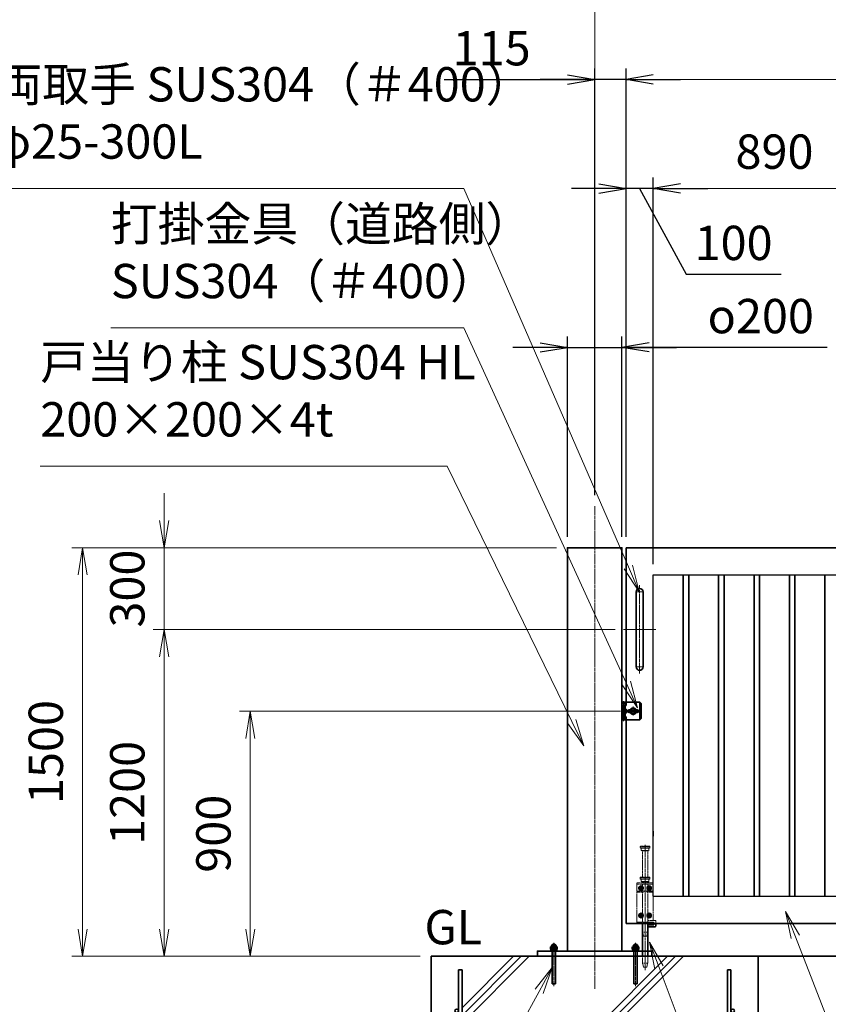
# Model space of a CAD drawing. Units: millimetres. Extents: x 0 to 23760, y 0 to 16800.
# Drawn here: x 10512 to 13481, y 7570 to 11185 of the extents above; entities that cross this region are included whole.
import ezdxf

# ---------------------------------------------------------------- set-up
doc = ezdxf.new("R2010")
doc.units = ezdxf.units.MM
doc.header["$PDMODE"] = 35
for name, pattern in [('AM_ISO02W050', [7.5, 6, -1.5]), ('AM_ISO08W050', [18, 12, -1.5, 3, -1.5]), ('AM_ISO08W050x2', [9, 6, -0.75, 1.5, -0.75]), ('CENTER2', [1.125, 0.75, -0.125, 0.125, -0.125])]:
    doc.linetypes.add(name, pattern=pattern)
for name, color, linetype, lineweight in [('AM_0N', 7, 'Continuous', 50), ('AM_7N', 4, 'AM_ISO08W050', 25), ('ハッチング', 8, 'Continuous', 13), ('外形線', 7, 'Continuous', 35), ('寸法線', 4, 'Continuous', 18), ('想像線', 112, 'CENTER2', 15), ('細線', 2, 'Continuous', 35), ('軸線', 200, 'AM_ISO08W050', 15), ('隠れ線', 140, 'AM_ISO02W050', 18)]:
    doc.layers.add(name, color=color, linetype=linetype, lineweight=lineweight)
doc.layers.add('文字2', color=254, linetype='Continuous')
doc.styles.add('ACISOTS', font='simplex.shx', dxfattribs={"width": 0.8, "bigfont": 'bigfont.shx'})
doc.styles.get("Standard").update_dxf_attribs({"font": 'romans.shx', "width": 0.8, "bigfont": 'bigfont.shx'})
doc.dimstyles.new('AM_ISO$0', dxfattribs={"dimtxt": 3.15, "dimasz": 2.5, "dimexe": 1, "dimexo": 1, "dimgap": 1.4, "dimtad": 1, "dimdsep": 46, "dimtxsty": 'ACISOTS', "dimblk": 'OPEN', "dimcen": 0, "dimclrd": 256, "dimclre": 256, "dimclrt": 254, "dimazin": 2, "dimtp": 0.1, "dimtm": 0.1, "dimtfac": 0.71, "dimtix": 1, "dimtmove": 1, "dimatfit": 3, "dimldrblk": 'OPEN', "dimfxl": 0, "dimlwd": -1, "dimlwe": -1, "dimarcsym": 0})
doc.dimstyles.new('ヒガノ', dxfattribs={"dimscale": 0, "dimtxt": 3.15, "dimasz": 2.5, "dimexe": 1, "dimexo": 1, "dimgap": 1.3, "dimtad": 3, "dimdsep": 46, "dimtxsty": 'Standard', "dimblk1": 'OPEN', "dimblk2": 'OPEN', "dimsah": 1, "dimcen": 0, "dimdle": 1, "dimclrd": 4, "dimclre": 256, "dimclrt": 254, "dimadec": 0, "dimazin": 0, "dimtfac": 1, "dimtix": 1, "dimtmove": 1, "dimatfit": 1, "dimldrblk": 'OPEN', "dimfxl": 0, "dimtolj": 1, "dimarcsym": 0})
doc.dimstyles.new('ヒガノ$0', dxfattribs={"dimscale": 0, "dimtxt": 3.15, "dimasz": 3, "dimexe": 1.5, "dimexo": 0, "dimgap": 1.3, "dimtad": 3, "dimdsep": 46, "dimtxsty": 'Standard', "dimblk": 'OPEN', "dimblk1": 'OPEN', "dimblk2": 'OPEN', "dimsah": 1, "dimcen": 0, "dimdle": 1, "dimclrd": 256, "dimclre": 256, "dimclrt": 256, "dimadec": 0, "dimazin": 0, "dimtfac": 1, "dimtmove": 0, "dimatfit": 1, "dimldrblk": 'OPEN', "dimfxl": 0, "dimtolj": 1, "dimarcsym": 0})

# ---------------------------------------------------------------- blocks, each defined once
blk = doc.blocks.new('*S34')
at = {"layer": '寸法線', "linetype": 'Continuous'}
for p, q in [((175698, 2702197.8), (175661.7, 2702290.9)), ((175713.6, 2702203.8), (175661.7, 2702290.9)), ((175661.7, 2702290.9), (175682.5, 2702191.7))]:
    blk.add_line(p, q, dxfattribs=at)
at = {"layer": '寸法線'}
for p, q in [((176300.9, 2700651.3), (175698, 2702197.8)), ((177250.2, 2700651.3), (176300.9, 2700651.3))]:
    blk.add_line(p, q, dxfattribs=at)
at = {"layer": '寸法線', "color": 254, "insert": (176440.9, 2700721.3), "char_height": 126, "attachment_point": 7, "style": 'ACISOTS'}
blk.add_mtext('SUS304 HL\\P100x50x2t', dxfattribs=at)
blk = doc.blocks.new('_Open')
at = {"color": 0, "linetype": 'ByBlock', "lineweight": -2}
for p, q in [((-1, 0.167), (0, 0)), ((-1, -0.167), (0, 0)), ((0, 0), (-1, 0))]:
    blk.add_line(p, q, dxfattribs=at)
blk = doc.blocks.new('*D102')
at = {"layer": 'Defpoints', "color": 0}
for p in [(12738, 10565.2), (12738, 9246.6), (12838, 9146.6)]:
    blk.add_point(p, dxfattribs=at)
at = {"layer": '寸法線', "lineweight": -2}
for p, q in [((12738, 9286.6), (12738, 10605.2)), ((12838, 9186.6), (12838, 10605.2))]:
    blk.add_line(p, q, dxfattribs=at)
at = {"layer": '寸法線', "color": 4, "lineweight": -2}
for p, q in [((12638, 10565.2), (12538, 10565.2)), ((12838, 10565.2), (12738, 10565.2)), ((12838, 10565.2), (12738, 10565.2)), ((12788, 10565.2), (12958.5, 10250.5)), ((12938, 10565.2), (13038, 10565.2)), ((12958.5, 10250.5), (13307.3, 10250.5))]:
    blk.add_line(p, q, dxfattribs=at)
at = {"layer": '寸法線', "color": 4, "lineweight": -2, "xscale": 100, "yscale": 100, "zscale": 100}
blk.add_blockref('_Open', (12738, 10565.2), dxfattribs=at)
at = {"layer": '寸法線', "color": 4, "lineweight": -2, "xscale": 100, "yscale": 100, "zscale": 100, "rotation": 180}
blk.add_blockref('_Open', (12838, 10565.2), dxfattribs=at)
at = {"layer": '寸法線', "color": 254, "insert": (13132.9, 10365.5), "char_height": 126, "attachment_point": 5}
blk.add_mtext('\\A1;100', dxfattribs=at)
blk = doc.blocks.new('A$C130E4F3B')
at = {"layer": '外形線'}
for p, q in [((-12.5, -137.5), (-12.5, 137.5)), ((12.5, 137.5), (12.5, -137.5))]:
    blk.add_line(p, q, dxfattribs=at)
for centre, start, end in [((0, 137.5), 0, 180), ((0, -137.5), 180, 0)]:
    blk.add_arc(centre, 12.5, start, end, dxfattribs=at)
at = {"layer": '軸線'}
for p, q in [((0, 162.6), (0, -162.6)), ((0, 137.5), (-13.8, 137.5)), ((0, 137.5), (13.8, 137.5)), ((0, -137.5), (-13.8, -137.5)), ((0, -137.5), (13.8, -137.5))]:
    blk.add_line(p, q, dxfattribs=at)
at = {"layer": '軸線', "linetype": 'AM_ISO08W050x2'}
blk.add_line((-59.3, 0), (59.3, 0), dxfattribs=at)
blk = doc.blocks.new('*U23')
at = {"layer": 'AM_0N'}
for p, q in [((8.5, 133.8), (15, 137.5)), ((8.5, 126.2), (8.5, 133.8)), ((15, 122.5), (8.5, 126.2)), ((15, 137.5), (21.5, 133.8)), ((21.5, 126.2), (15, 122.5)), ((21.5, 133.8), (21.5, 126.2))]:
    blk.add_line(p, q, dxfattribs=at)
at = {"layer": 'AM_0N', "extrusion": (0, 0, -1)}
blk.add_circle((-15, 130), 6.5, dxfattribs=at)
blk.add_circle((-15, 130), 6.5, dxfattribs=at)
at = {"layer": 'AM_7N', "color": 6, "linetype": 'AM_ISO08W050x2', "lineweight": 18}
for p, q in [((23.3, 130), (6.7, 130)), ((15, 138.3), (15, 121.7))]:
    blk.add_line(p, q, dxfattribs=at)
blk = doc.blocks.new('*U24')
at = {"layer": 'AM_0N'}
for p, q in [((-21.5, 133.8), (-15, 137.5)), ((-21.5, 126.2), (-21.5, 133.8)), ((-15, 122.5), (-21.5, 126.2)), ((-15, 137.5), (-8.5, 133.8)), ((-8.5, 126.2), (-15, 122.5)), ((-8.5, 133.8), (-8.5, 126.2))]:
    blk.add_line(p, q, dxfattribs=at)
at = {"layer": 'AM_0N', "extrusion": (0, 0, -1)}
blk.add_circle((15, 130), 6.5, dxfattribs=at)
blk.add_circle((15, 130), 6.5, dxfattribs=at)
at = {"layer": 'AM_7N', "color": 6, "linetype": 'AM_ISO08W050x2', "lineweight": 18}
for p, q in [((-6.7, 130), (-23.3, 130)), ((-15, 138.3), (-15, 121.7))]:
    blk.add_line(p, q, dxfattribs=at)
blk = doc.blocks.new('*U25')
at = {"layer": 'AM_0N'}
for p, q in [((8.5, 33.8), (15, 37.5)), ((15, 37.5), (21.5, 33.8)), ((8.5, 26.2), (8.5, 33.8)), ((15, 22.5), (8.5, 26.2)), ((21.5, 26.2), (15, 22.5)), ((21.5, 33.8), (21.5, 26.2))]:
    blk.add_line(p, q, dxfattribs=at)
at = {"layer": 'AM_0N', "extrusion": (0, 0, -1)}
blk.add_circle((-15, 30), 6.5, dxfattribs=at)
blk.add_circle((-15, 30), 6.5, dxfattribs=at)
at = {"layer": 'AM_7N', "color": 6, "linetype": 'AM_ISO08W050x2', "lineweight": 18}
for p, q in [((15, 38.3), (15, 21.7)), ((23.3, 30), (6.7, 30))]:
    blk.add_line(p, q, dxfattribs=at)
blk = doc.blocks.new('*U26')
at = {"layer": 'AM_0N'}
for p, q in [((-21.5, 33.8), (-15, 37.5)), ((-15, 37.5), (-8.5, 33.8)), ((-21.5, 26.2), (-21.5, 33.8)), ((-15, 22.5), (-21.5, 26.2)), ((-8.5, 26.2), (-15, 22.5)), ((-8.5, 33.8), (-8.5, 26.2))]:
    blk.add_line(p, q, dxfattribs=at)
at = {"layer": 'AM_0N', "extrusion": (0, 0, -1)}
blk.add_circle((15, 30), 6.5, dxfattribs=at)
blk.add_circle((15, 30), 6.5, dxfattribs=at)
at = {"layer": 'AM_7N', "color": 6, "linetype": 'AM_ISO08W050x2', "lineweight": 18}
for p, q in [((-15, 38.3), (-15, 21.7)), ((-6.7, 30), (-23.3, 30))]:
    blk.add_line(p, q, dxfattribs=at)
blk = doc.blocks.new('*D104')
at = {"layer": 'Defpoints', "color": 0}
for p in [(16883, 11317.2), (12623, 9398.9), (16883, 9361.9)]:
    blk.add_point(p, dxfattribs=at)
at = {"layer": '寸法線'}
for p, q in [((12623, 9438.9), (12623, 11357.2)), ((16883, 9401.9), (16883, 11357.2)), ((12723, 11317.2), (16783, 11317.2))]:
    blk.add_line(p, q, dxfattribs=at)
at = {"layer": '寸法線', "xscale": 100, "yscale": 100, "zscale": 100, "rotation": 180}
blk.add_blockref('_Open', (12623, 11317.2), dxfattribs=at)
at = {"layer": '寸法線', "xscale": 100, "yscale": 100, "zscale": 100}
blk.add_blockref('_Open', (16883, 11317.2), dxfattribs=at)
at = {"layer": '寸法線', "color": 254, "insert": (14753, 11436.2), "char_height": 126, "attachment_point": 5, "style": 'ACISOTS'}
blk.add_mtext('4260', dxfattribs=at)
blk = doc.blocks.new('*S44')
at = {"layer": '寸法線', "linetype": 'Continuous'}
for p, q in [((175197.5, 2702085.1), (175162.2, 2702178.6)), ((175213.1, 2702091), (175162.2, 2702178.6)), ((175162.2, 2702178.6), (175182, 2702079.2))]:
    blk.add_line(p, q, dxfattribs=at)
at = {"layer": '寸法線'}
for p, q in [((176023, 2699902.7), (175197.5, 2702085.1)), ((177069.2, 2699902.7), (176023, 2699902.7))]:
    blk.add_line(p, q, dxfattribs=at)
at = {"layer": '寸法線', "color": 254, "insert": (176163, 2699972.7), "char_height": 126, "attachment_point": 7, "style": 'ACISOTS'}
blk.add_mtext('落し棒（建物側）\\PSUS304 φ19\\P電解研磨', dxfattribs=at)
blk = doc.blocks.new('*S49')
at = {"layer": '寸法線'}
for p, q in [((172761.9, 2704944.9), (174481.1, 2704944.9)), ((174481.1, 2704944.9), (175085.2, 2703555.4))]:
    blk.add_line(p, q, dxfattribs=at)
at = {"layer": '寸法線', "linetype": 'Continuous'}
for p, q in [((175125.1, 2703463.7), (175100.5, 2703562)), ((175069.9, 2703548.7), (175125.1, 2703463.7)), ((175085.2, 2703555.4), (175125.1, 2703463.7))]:
    blk.add_line(p, q, dxfattribs=at)
at = {"layer": '寸法線', "color": 254, "insert": (172761.9, 2705014.9), "char_height": 126, "attachment_point": 7, "style": 'ACISOTS'}
blk.add_mtext('両取手 SUS304（＃400）\\Pφ25-300L', dxfattribs=at)
blk = doc.blocks.new('*S50')
at = {"layer": '寸法線'}
for p, q in [((173185.2, 2704432.7), (174481.1, 2704432.7)), ((174481.1, 2704432.7), (175077.4, 2703129.7))]:
    blk.add_line(p, q, dxfattribs=at)
at = {"layer": '寸法線', "linetype": 'Continuous'}
for p, q in [((175077.4, 2703129.7), (175119, 2703038.7)), ((175119, 2703038.7), (175092.6, 2703136.6)), ((175062.3, 2703122.7), (175119, 2703038.7))]:
    blk.add_line(p, q, dxfattribs=at)
at = {"layer": '寸法線', "color": 254, "insert": (173185.2, 2704502.7), "char_height": 126, "attachment_point": 7, "style": 'ACISOTS'}
blk.add_mtext('打掛金具（道路側）\\PSUS304（＃400）', dxfattribs=at)
blk = doc.blocks.new('*D94')
at = {"layer": 'Defpoints', "color": 0}
for p in [(12757.6, 8646.6), (11358.8, 7746.6), (12023, 7746.6)]:
    blk.add_point(p, dxfattribs=at)
at = {"layer": '寸法線'}
for p, q in [((12717.6, 8646.6), (11318.8, 8646.6)), ((11358.8, 8546.6), (11358.8, 7846.6)), ((11983, 7746.6), (11318.8, 7746.6))]:
    blk.add_line(p, q, dxfattribs=at)
at = {"layer": '寸法線', "xscale": 100, "yscale": 100, "zscale": 100}
for p, rotation in [((11358.8, 8646.6), 90), ((11358.8, 7746.6), 270)]:
    blk.add_blockref('_Open', p, dxfattribs=dict(at, rotation=rotation))
at = {"layer": '寸法線', "color": 254, "insert": (11239.8, 8196.6), "char_height": 126, "attachment_point": 5, "rotation": 90, "style": 'ACISOTS'}
blk.add_mtext('900', dxfattribs=at)
blk = doc.blocks.new('*D95')
at = {"layer": 'Defpoints', "color": 0}
for p in [(12738, 8946.6), (11042.7, 7746.6), (12023, 7746.6)]:
    blk.add_point(p, dxfattribs=at)
at = {"layer": '寸法線'}
for p, q in [((12698, 8946.6), (11002.7, 8946.6)), ((11042.7, 8846.6), (11042.7, 7846.6)), ((11983, 7746.6), (11002.7, 7746.6))]:
    blk.add_line(p, q, dxfattribs=at)
at = {"layer": '寸法線', "xscale": 100, "yscale": 100, "zscale": 100}
for p, rotation in [((11042.7, 8946.6), 90), ((11042.7, 7746.6), 270)]:
    blk.add_blockref('_Open', p, dxfattribs=dict(at, rotation=rotation))
at = {"layer": '寸法線', "color": 254, "insert": (10923.7, 8346.6), "char_height": 126, "attachment_point": 5, "rotation": 90, "style": 'ACISOTS'}
blk.add_mtext('1200', dxfattribs=at)
blk = doc.blocks.new('shgfhdgdhgg')
at = {"layer": 'ハッチング'}
h = blk.add_hatch(dxfattribs=at)
h.set_pattern_fill('JIS_RC_10', color=256, scale=40, style=0)
h.set_pattern_definition([(45, (-6740.34, -6792.93), (-282.843, 282.843), []), (45, (-6711.34, -6792.93), (-282.843, 282.843), []), (45, (-6682.34, -6792.93), (-282.843, 282.843), [])])
h.paths.add_polyline_path([(487, 0), (202.65, 0), (202.65, -25), (199.15, -40), (187.15, -40), (183.65, -25), (183.65, 0), (115.65, 0), (-210, 0), (-487, 0), (-487, -987, 0.4142136), (-437, -1037), (437, -1037, 0.4142136), (487, -987)], flags=17)
h.paths.add_polyline_path([(600, 0), (500, 0), (500, -200, -1), (513, -200, -1), (500, -200), (500, -350, -1), (513, -350, -1), (500, -350), (500, -500, -1), (513, -500, -1), (500, -500), (500, -650, -1), (513, -650, -1), (500, -650), (500, -800, -1), (513, -800, -1), (500, -800), (500, -987, -0.4142136), (437, -1050), (375, -1050, -0.4142136), (381.5, -1056.5, -1), (368.5, -1056.5, -0.4142136), (375, -1050), (225, -1050, -0.4142136), (231.5, -1056.5, -1), (218.5, -1056.5, -0.4142136), (225, -1050), (75, -1050, -0.4142136), (81.5, -1056.5, -1), (68.5, -1056.5, -0.4142136), (75, -1050), (-75, -1050, -0.4142136), (-68.5, -1056.5, -1), (-81.5, -1056.5, -0.4142136), (-75, -1050), (-225, -1050, -0.4142136), (-218.5, -1056.5, -1), (-231.5, -1056.5, -0.4142136), (-225, -1050), (-375, -1050, -0.4142136), (-368.5, -1056.5, -1), (-381.5, -1056.5, -0.4142136), (-375, -1050), (-437, -1050, -0.4142136), (-500, -987), (-500, -950, -1), (-513, -950, -1), (-500, -950), (-500, -800, -1), (-513, -800, -1), (-500, -800), (-500, -650, -1), (-513, -650, -1), (-500, -650), (-500, -500, -1), (-513, -500, -1), (-500, -500), (-500, -350, -1), (-513, -350, -1), (-500, -350), (-500, -200, -1), (-513, -200, -1), (-500, -200), (-500, 0), (-600, 0), (-600, -1100), (600, -1100)])
h = blk.add_hatch(dxfattribs=at)
h.set_pattern_fill('JIS_RC_10', color=256, scale=30, angle=90, style=0)
h.set_pattern_definition([(135, (-6740.34, -6792.93), (-212.132, -212.132), []), (135, (-6740.34, -6771.18), (-212.132, -212.132), []), (135, (-6740.34, -6749.43), (-212.132, -212.132), [])])
h.paths.add_polyline_path([(-750, -1100), (-750, -1200), (750, -1200), (750, -1100), (600, -1100)])
at = {"layer": 'ハッチング', "lineweight": 13}
h = blk.add_hatch(dxfattribs=at)
h.set_pattern_fill('GRAVEL', color=256, scale=7, angle=22.5)
h.set_pattern_definition([(250.512788, (-5829.099, -42640.499), (-701.7562187, -2022.720942), [23.9205, -2368.13385]), (207.46974, (-5837.078, -42663.049), (1903.1482516, 980.7591612), [41.0483, -4063.7834]), (155.010447, (-5873.499, -42681.984), (2391.1100663, -1126.512446), [28.9437, -2865.4306]), (289.77369, (-5920.552, -42749.586), (-1196.5565043, 3353.356732), [37.3803, -3700.6506]), (315.333654, (-5907.906, -42784.7626), (-1637.8222758, 1630.9837991), [36.65436, -3628.78654]), (19.77369, (-5881.837, -42810.53), (-3353.356732, -1196.5565043), [37.3803, -3700.6506]), (60.19424, (-5846.661, -42797.884), (-1455.0440086, -2527.1922945), [49.43356, -4893.9181]), (94.755328, (-5822.089, -42754.9896), (-347.0440475, 4090.1349793), [46.6704, -4620.36796]), (143.929566, (-5825.958, -42708.48), (-2198.6607328, 1591.126237), [37.5069, -3713.1882]), (197.73636, (-5856.275, -42686.397), (1874.964704, 584.186476), [42.8199, -2098.1756]), (244.897438, (-5897.0595, -42699.441), (-1222.73711345, -2623.416961), [55.37545, -5482.1741]), (161.314075, (-5757.249, -42683.868), (-1558.107152, 509.3068855), [18.9003, -1871.1396]), (193.969234, (-5775.153, -42677.813), (2271.5373799, 556.0029242), [35.95774, -3559.8247]), (247.5, (-5810.05, -42686.49), (68.0411, -164.26578), [25.14465, -226.3025]), (225.69859, (-5829.71, -42671.544), (685.246676, 668.737133), [13.5409, -1340.5436]), (314.30141, (-5839.168, -42681.235), (-368.389124, 424.756228), [19.1496, -938.3327]), (53.46376, (-5825.793, -42694.94), (356.715114, 532.654905), [31.1024, -1005.6409]), (184.06505, (-5807.277, -42669.95), (396.572676, -28.18355), [22.4901, -539.7629]), (38.88954, (-5934.442, -42720.699), (1438.534466, 1173.2084854), [31.50616, -3119.1179]), (92.846176, (-5909.919, -42700.919), (91.3891334, -2079.0880468), [26.4319, -2616.7551]), (315.69859, (-5820.885, -42637.097), (-668.737133, 685.246676), [27.0816, -1327.00285]), (6.11046, (-5801.504, -42656.011), (-1846.7811516, -187.6138002), [31.50616, -3119.1179]), (1.943955, (-5892.257, -42822.544), (-957.411133, -11.67401), [30.3825, -1488.7414]), (317.27514, (-5861.892, -42821.513), (-1569.7811622, 1466.7180175), [25.45705, -2520.25154]), (89.30141, (-5751.201, -42800.682), (-11.67401, 957.411133), [27.0816, -1327.00285]), (39.854025, (-5750.871, -42773.602), (-1863.2906942, -1541.5976092), [29.8048, -2950.6663]), (91.943955, (-5831.692, -42834.022), (11.67401, -957.411133), [15.1912, -1503.9326]), (123.80993, (-5761.057, -42804.765), (-436.430238, 589.02201), [9.066, -897.53965]), (188.46376, (-5766.1, -42797.23), (560.838457, 39.85756), [36.65436, -696.4338]), (208.509006, (-5802.357, -42802.627), (1574.6166945, 844.6769237), [33.9687, -3362.89554]), (326.19007, (-5819.67, -42709.724), (-300.34801, 260.49045), [25.6427, -615.42435]), (15.657227, (-5798.363, -42723.9925), (2928.6005035, 828.167381), [44.769, -4432.12063]), (83.445396, (-5755.256, -42711.91), (-180.7753236, -1422.024923), [18.3056, -1812.25746]), (112.5, (-5753.17, -42693.72), (-232.3069, 96.2247), [10.668, -167.132]), (142.756437, (-5807.684, -42799.06), (1133.3509234, -877.696009), [24.7007, -2445.37585]), (70.512788, (-5827.347, -42784.11), (701.7562187, 2022.720942), [47.841, -2344.21335]), (22.5, (-5811.39, -42739.01), (96.2247, 232.3069), [46.228, -131.572]), (347.804846, (-5768.679, -42721.319), (2118.945609, -469.4493223), [28.1127, -2783.1522]), (276.554604, (-5741.2, -42727.258), (107.898676, -725.104238), [25.888, -1268.5155]), (230.145975, (-5738.245, -42752.977), (-2440.6386942, -2935.4389799), [42.15016, -4172.8725]), (197.926079, (-5765.2566, -42785.3345), (-2203.4962657, -720.2687047), [44.59206, -4414.60925])])
h.paths.add_polyline_path([(750, -1200), (-750, -1200), (-750, -1300), (750, -1300)])
at = {"layer": '外形線'}
for points in [[(-600, 0), (600, 0), (600, -1100), (-600, -1100)], [(750, -1100), (-750, -1100), (-750, -1200), (750, -1200)], [(750, -1200), (-750, -1200), (-750, -1300), (750, -1300)]]:
    blk.add_lwpolyline(points, close=True, dxfattribs=at)
at = {"layer": '細線'}
for p, q in [((-500, -987), (-500, -50)), ((-500, -50), (-487, -50)), ((-487, -50), (-487, -987)), ((487, -987), (487, -50)), ((487, -50), (500, -50)), ((500, -50), (500, -987)), ((-437, -1037), (437, -1037)), ((437, -1050), (-437, -1050))]:
    blk.add_line(p, q, dxfattribs=at)
for centre in [(-506.5, -200), (506.5, -200), (-506.5, -350), (506.5, -350), (-506.5, -500), (506.5, -500), (-506.5, -650), (506.5, -650), (-506.5, -800), (506.5, -800), (-506.5, -950), (-375, -1056.5), (-225, -1056.5), (-75, -1056.5), (75, -1056.5), (225, -1056.5), (375, -1056.5)]:
    blk.add_circle(centre, 6.5, dxfattribs=at)
for centre, radius, start, end in [((-437, -987), 63, 180, 270), ((-437, -987), 50, 180, 270), ((437, -987), 63, 270, 0), ((437, -987), 50, 270, 0)]:
    blk.add_arc(centre, radius, start, end, dxfattribs=at)
blk = doc.blocks.new('*D96')
at = {"layer": 'Defpoints', "color": 0}
for p in [(11042.7, 9246.6), (12523, 9246.6), (12728.7, 8946.6)]:
    blk.add_point(p, dxfattribs=at)
at = {"layer": '寸法線'}
for p, q in [((11042.7, 9346.6), (11042.7, 9446.6)), ((12483, 9246.6), (11002.7, 9246.6)), ((11042.7, 8946.6), (11042.7, 9246.6)), ((12688.7, 8946.6), (11002.7, 8946.6)), ((11042.7, 8846.6), (11042.7, 8746.6))]:
    blk.add_line(p, q, dxfattribs=at)
at = {"layer": '寸法線', "xscale": 100, "yscale": 100, "zscale": 100}
for p, rotation in [((11042.7, 9246.6), 270), ((11042.7, 8946.6), 90)]:
    blk.add_blockref('_Open', p, dxfattribs=dict(at, rotation=rotation))
at = {"layer": '寸法線', "color": 254, "insert": (10923.7, 9096.6), "char_height": 126, "attachment_point": 5, "rotation": 90, "style": 'ACISOTS'}
blk.add_mtext('300', dxfattribs=at)
blk = doc.blocks.new('*D167')
at = {"layer": 'Defpoints', "color": 0}
for p in [(12523, 9246.6), (10743.5, 7746.6), (12023, 7746.6)]:
    blk.add_point(p, dxfattribs=at)
at = {"layer": '寸法線'}
for p, q in [((12483, 9246.6), (10703.5, 9246.6)), ((10743.5, 9146.6), (10743.5, 7846.6)), ((11983, 7746.6), (10703.5, 7746.6))]:
    blk.add_line(p, q, dxfattribs=at)
at = {"layer": '寸法線', "xscale": 100, "yscale": 100, "zscale": 100}
for p, rotation in [((10743.5, 9246.6), 90), ((10743.5, 7746.6), 270)]:
    blk.add_blockref('_Open', p, dxfattribs=dict(at, rotation=rotation))
at = {"layer": '寸法線', "color": 254, "insert": (10624.5, 8496.6), "char_height": 126, "attachment_point": 5, "rotation": 90, "style": 'ACISOTS'}
blk.add_mtext('1500', dxfattribs=at)
blk = doc.blocks.new('*D131')
at = {"layer": 'Defpoints', "color": 0}
for p in [(12623, 10965.2), (12623, 9398.9), (12738, 9246.6)]:
    blk.add_point(p, dxfattribs=at)
at = {"layer": '寸法線', "lineweight": -2}
for p, q in [((12623, 9438.9), (12623, 11005.2)), ((12738, 9286.6), (12738, 11005.2))]:
    blk.add_line(p, q, dxfattribs=at)
at = {"layer": '寸法線', "color": 4, "lineweight": -2}
for p, q in [((12070.4, 10965.2), (12623, 10965.2)), ((12523, 10965.2), (12423, 10965.2)), ((12738, 10965.2), (12623, 10965.2)), ((12738, 10965.2), (12623, 10965.2)), ((12838, 10965.2), (12938, 10965.2))]:
    blk.add_line(p, q, dxfattribs=at)
at = {"layer": '寸法線', "color": 4, "lineweight": -2, "xscale": 100, "yscale": 100, "zscale": 100}
blk.add_blockref('_Open', (12623, 10965.2), dxfattribs=at)
at = {"layer": '寸法線', "color": 4, "lineweight": -2, "xscale": 100, "yscale": 100, "zscale": 100, "rotation": 180}
blk.add_blockref('_Open', (12738, 10965.2), dxfattribs=at)
at = {"layer": '寸法線', "color": 254, "insert": (12244.8, 11080.2), "char_height": 126, "attachment_point": 5}
blk.add_mtext('\\A1;115', dxfattribs=at)
blk = doc.blocks.new('*S51')
at = {"layer": '寸法線', "linetype": 'Continuous'}
for p, q in [((174805.3, 2702085.2), (174742.7, 2702005.4)), ((174757.3, 2701997.4), (174805.3, 2702085.2)), ((174771.9, 2701989.4), (174805.3, 2702085.2))]:
    blk.add_line(p, q, dxfattribs=at)
at = {"layer": '寸法線'}
for p, q in [((174114, 2700822.2), (174757.3, 2701997.4)), ((172208.6, 2700822.2), (174114, 2700822.2))]:
    blk.add_line(p, q, dxfattribs=at)
at = {"layer": '寸法線', "color": 254, "insert": (172208.6, 2700892.2), "char_height": 126, "attachment_point": 7, "style": 'ACISOTS'}
blk.add_mtext('4-M12×120 オ－ルアンカ－\\P4-M12 袋ナット\\PSUS304相当', dxfattribs=at)
blk = doc.blocks.new('*D139')
at = {"layer": 'Defpoints', "color": 0}
for p in [(12723, 9981.8), (12523, 9246.6), (12723, 9246.6)]:
    blk.add_point(p, dxfattribs=at)
at = {"layer": '寸法線', "lineweight": -2}
for p, q in [((12523, 9286.6), (12523, 10021.8)), ((12723, 9286.6), (12723, 10021.8))]:
    blk.add_line(p, q, dxfattribs=at)
at = {"layer": '寸法線', "color": 4, "lineweight": -2}
for p, q in [((12423, 9981.8), (12323, 9981.8)), ((12523, 9981.8), (12723, 9981.8)), ((12523, 9981.8), (12723, 9981.8)), ((13476.5, 9981.8), (12723, 9981.8)), ((12823, 9981.8), (12923, 9981.8))]:
    blk.add_line(p, q, dxfattribs=at)
at = {"layer": '寸法線', "color": 4, "lineweight": -2, "xscale": 100, "yscale": 100, "zscale": 100}
blk.add_blockref('_Open', (12523, 9981.8), dxfattribs=at)
at = {"layer": '寸法線', "color": 4, "lineweight": -2, "xscale": 100, "yscale": 100, "zscale": 100, "rotation": 180}
blk.add_blockref('_Open', (12723, 9981.8), dxfattribs=at)
at = {"layer": '寸法線', "color": 254, "insert": (13232.5, 10096.8), "char_height": 126, "attachment_point": 5}
blk.add_mtext('\\A1;{\\Famgdt|c128;o}200', dxfattribs=at)
blk = doc.blocks.new('*D140')
at = {"layer": 'Defpoints', "color": 0}
for p in [(16738, 10965.2), (12738, 9246.6), (16738, 9246.6)]:
    blk.add_point(p, dxfattribs=at)
at = {"layer": '寸法線'}
for p, q in [((12738, 9286.6), (12738, 11005.2)), ((16738, 9286.6), (16738, 11005.2)), ((12838, 10965.2), (16638, 10965.2))]:
    blk.add_line(p, q, dxfattribs=at)
at = {"layer": '寸法線', "xscale": 100, "yscale": 100, "zscale": 100, "rotation": 180}
blk.add_blockref('_Open', (12738, 10965.2), dxfattribs=at)
at = {"layer": '寸法線', "xscale": 100, "yscale": 100, "zscale": 100}
blk.add_blockref('_Open', (16738, 10965.2), dxfattribs=at)
at = {"layer": '寸法線', "color": 254, "insert": (14738, 11084.2), "char_height": 126, "attachment_point": 5, "style": 'ACISOTS'}
blk.add_mtext('4000', dxfattribs=at)
blk = doc.blocks.new('*D150')
at = {"layer": 'Defpoints', "color": 0}
for p in [(12838, 10565.2), (12838, 9146.6), (13728, 9146.6)]:
    blk.add_point(p, dxfattribs=at)
at = {"layer": '寸法線'}
for p, q in [((12838, 9186.6), (12838, 10605.2)), ((13728, 9186.6), (13728, 10605.2)), ((13628, 10565.2), (12938, 10565.2))]:
    blk.add_line(p, q, dxfattribs=at)
at = {"layer": '寸法線', "xscale": 100, "yscale": 100, "zscale": 100, "rotation": 180}
blk.add_blockref('_Open', (12838, 10565.2), dxfattribs=at)
at = {"layer": '寸法線', "xscale": 100, "yscale": 100, "zscale": 100}
blk.add_blockref('_Open', (13728, 10565.2), dxfattribs=at)
at = {"layer": '寸法線', "color": 254, "insert": (13283, 10684.2), "char_height": 126, "attachment_point": 5, "style": 'ACISOTS'}
blk.add_mtext('890', dxfattribs=at)
blk = doc.blocks.new('PRCIRCLE')
blk.add_lwpolyline([(-1, 0, 1), (1, 0, 1)], format="xyb", close=True)
blk = doc.blocks.new('gdgdgdgd')
at = {"layer": '細線'}
for p, q in [((0, 32.5), (12, 32.5)), ((0, 32.5), (0, -32.5)), ((15, 21), (0, 21)), ((15, 7.5), (0, 7.5)), ((12, 32.5), (66, 32.5)), ((12, 32.5), (12, -32.5)), ((15, 32.5), (15, 21)), ((15, 7.5), (15, -7.5)), ((26, 5), (32.3, 5)), ((27, -2.5), (27, 2.5)), ((27, 2.5), (55, 2.5)), ((49.7, 5), (56, 5)), ((55, 2.5), (55, -2.5)), ((66, 32.5), (71, 27.5)), ((66, 32.5), (66, -32.5)), ((71, 27.5), (71, -27.5)), ((15, -7.5), (0, -7.5)), ((0, -21), (15, -21)), ((12, -32.5), (0, -32.5)), ((66, -32.5), (12, -32.5)), ((15, -21), (15, -32.5)), ((26, -5), (32.3, -5)), ((55, -2.5), (27, -2.5)), ((49.7, -5), (56, -5)), ((71, -27.5), (66, -32.5))]:
    blk.add_line(p, q, dxfattribs=at)
for centre, radius, start, end in [((26, 0), 5, 90, 270), ((41, 0), 10, 30, 150), ((56, 0), 5, 270, 90), ((41, 0), 10, 210, 330)]:
    blk.add_arc(centre, radius, start, end, dxfattribs=at)
at = {"layer": '軸線'}
for p, q in [((6, 36.9), (6, -36.9)), ((41, 0), (23, 0)), ((41, 0), (41, 18)), ((41, 0), (59, 0)), ((41, 0), (41, -18))]:
    blk.add_line(p, q, dxfattribs=at)
at = {"layer": '隠れ線'}
for p, q in [((3, 32.5), (3, -32.5)), ((9, 32.5), (9, -32.5))]:
    blk.add_line(p, q, dxfattribs=at)
at = {"layer": '隠れ線', "xscale": 12.5, "yscale": 12.5, "zscale": 12.5}
blk.add_blockref('PRCIRCLE', (41, 0), dxfattribs=at)
blk = doc.blocks.new('PROFSP00NL0D66')
at = {"layer": '外形線'}
for p, q in [((0.1, 10.2), (0, 7)), ((0, 7), (0, 0)), ((0, 0.6), (3.7, 1.1)), ((0, -7), (0, 0)), ((0, -0.6), (3.7, 0)), ((0.4, 10.5), (0.1, 10.2)), ((1.9, 10.5), (0.4, 10.5)), ((0.4, 10.5), (0.4, 0.6)), ((3.3, 10.5), (1.9, 10.5)), ((3.6, 10.2), (3.3, 10.5)), ((3.3, 10.5), (3.3, 1)), ((3.7, 7), (3.6, 10.2)), ((3.7, 7), (3.7, 0)), ((3.7, -7), (3.7, 0)), ((0.1, -10.2), (0, -7)), ((0.4, -10.5), (0.1, -10.2)), ((0.4, -10.5), (0.4, -0.5)), ((1.9, -10.5), (0.4, -10.5)), ((3.3, -10.5), (1.9, -10.5)), ((3.3, -10.5), (3.3, -0.1)), ((3.6, -10.2), (3.3, -10.5)), ((3.7, -7), (3.6, -10.2))]:
    blk.add_line(p, q, dxfattribs=at)
blk = doc.blocks.new('PROFSP00NKH4S6')
at = {"layer": '外形線'}
for p, q in [((2.5, 12), (0, 12)), ((0, 12), (0, -12)), ((2.5, -12), (2.5, 12)), ((0, -12), (2.5, -12))]:
    blk.add_line(p, q, dxfattribs=at)
blk = doc.blocks.new('*U63')
at = {"layer": 'AM_0N'}
for p, q in [((174800.3, 2702160.6), (174801.8, 2702161.4)), ((174800.3, 2702152.3), (174800.3, 2702160.6)), ((174800.3, 2702152.3), (174801.8, 2702151.4)), ((174801.8, 2702161.4), (174803.3, 2702161.4)), ((174801.8, 2702151.4), (174820.8, 2702151.4)), ((174803.3, 2702161.4), (174803.3, 2702161.9)), ((174803.3, 2702161.4), (174819.3, 2702161.4)), ((174805.8, 2702152.3), (174805.8, 2702160.6)), ((174816.8, 2702152.3), (174816.8, 2702160.6)), ((174819.3, 2702161.9), (174819.3, 2702161.4)), ((174819.3, 2702161.4), (174820.8, 2702161.4)), ((174822.3, 2702160.6), (174820.8, 2702161.4)), ((174822.3, 2702152.3), (174820.8, 2702151.4)), ((174822.3, 2702152.3), (174822.3, 2702160.6))]:
    blk.add_line(p, q, dxfattribs=at)
for centre, radius, start, end in [((174803.1, 2702156.6), 4.85, 55.5615, 115.5615), ((174803.1, 2702156.3), 4.85, 244.4385, 304.4385), ((174811.3, 2702161.9), 8, 0, 180), ((174811.3, 2702143.3), 18.1, 72.383, 107.617), ((174811.3, 2702169.5), 18.1, 252.383, 287.617), ((174819.5, 2702156.6), 4.85, 64.4385, 124.4385), ((174819.5, 2702156.3), 4.85, 235.5615, 295.5615)]:
    blk.add_arc(centre, radius, start, end, dxfattribs=at)
at = {"layer": 'AM_7N', "color": 6, "linetype": 'AM_ISO08W050x2', "lineweight": 18}
blk.add_line((174811.3, 2702150.5), (174811.3, 2702170.8), dxfattribs=at)
blk = doc.blocks.new('*U64')
at = {"layer": 'AM_0N'}
for p, q in [((175100.3, 2702160.6), (175101.8, 2702161.4)), ((175100.3, 2702152.3), (175100.3, 2702160.6)), ((175100.3, 2702152.3), (175101.8, 2702151.4)), ((175101.8, 2702161.4), (175103.3, 2702161.4)), ((175101.8, 2702151.4), (175120.8, 2702151.4)), ((175103.3, 2702161.4), (175103.3, 2702161.9)), ((175103.3, 2702161.4), (175119.3, 2702161.4)), ((175105.8, 2702152.3), (175105.8, 2702160.6)), ((175116.8, 2702152.3), (175116.8, 2702160.6)), ((175119.3, 2702161.9), (175119.3, 2702161.4)), ((175119.3, 2702161.4), (175120.8, 2702161.4)), ((175122.3, 2702160.6), (175120.8, 2702161.4)), ((175122.3, 2702152.3), (175120.8, 2702151.4)), ((175122.3, 2702152.3), (175122.3, 2702160.6))]:
    blk.add_line(p, q, dxfattribs=at)
for centre, radius, start, end in [((175103.1, 2702156.6), 4.85, 55.5615, 115.5615), ((175103.1, 2702156.3), 4.85, 244.4385, 304.4385), ((175111.3, 2702161.9), 8, 0, 180), ((175111.3, 2702143.3), 18.1, 72.383, 107.617), ((175111.3, 2702169.5), 18.1, 252.383, 287.617), ((175119.5, 2702156.6), 4.85, 64.4385, 124.4385), ((175119.5, 2702156.3), 4.85, 235.5615, 295.5615)]:
    blk.add_arc(centre, radius, start, end, dxfattribs=at)
at = {"layer": 'AM_7N', "color": 6, "linetype": 'AM_ISO08W050x2', "lineweight": 18}
blk.add_line((175111.3, 2702150.5), (175111.3, 2702170.8), dxfattribs=at)
blk = doc.blocks.new('*S56')
at = {"layer": '寸法線'}
for p, q in [((172926.2, 2703925), (174419.8, 2703925)), ((174419.8, 2703925), (174877.3, 2702988.7))]:
    blk.add_line(p, q, dxfattribs=at)
at = {"layer": '寸法線', "linetype": 'Continuous'}
for p, q in [((174877.3, 2702988.7), (174921.2, 2702898.8)), ((174921.2, 2702898.8), (174892.2, 2702996)), ((174862.3, 2702981.4), (174921.2, 2702898.8))]:
    blk.add_line(p, q, dxfattribs=at)
at = {"layer": '寸法線', "color": 254, "insert": (172926.2, 2703995), "char_height": 126, "attachment_point": 7, "style": 'ACISOTS'}
blk.add_mtext('戸当り柱 SUS304 HL\\P200×200×4t', dxfattribs=at)

msp = doc.modelspace()

# ---------------------------------------------------------------- linework, layer by layer
for p, q in [((12838.039, 8206.125), (12838.039, 9146.625)), ((12838.039, 9146.625), (16638.039, 9146.625)), ((12838.039, 7966.625), (12838.039, 8187.125)), ((16638.039, 7966.625), (12838.039, 7966.625))]:
    msp.add_line(p, q)
at = {"layer": '外形線'}
for p, q in [((16738.039, 9246.625), (12738.039, 9246.625)), ((12738.039, 8679.125), (12738.039, 9246.625)), ((12948.039, 7966.625), (12948.039, 9146.625)), ((12968.039, 9146.625), (12968.039, 7966.625)), ((13078.039, 7966.625), (13078.039, 9146.625)), ((13098.039, 9146.625), (13098.039, 7966.625)), ((13208.039, 7966.625), (13208.039, 9146.625)), ((13228.039, 9146.625), (13228.039, 7966.625)), ((13338.039, 7966.625), (13338.039, 9146.625)), ((13358.039, 9146.625), (13358.039, 7966.625)), ((13468.039, 7966.625), (13468.039, 9146.625)), ((12738.039, 7866.625), (12738.039, 8614.125)), ((12838.039, 8206.125), (12838.039, 8187.125)), ((12738.039, 7866.625), (16738.039, 7866.625)), ((12023.039, 7746.625), (17483.039, 7746.625))]:
    msp.add_line(p, q, dxfattribs=at)
at = {"layer": '外形線', "linetype": 'Continuous'}
for p, q in [((12798.539, 7866.625), (12798.539, 7748.625)), ((12817.539, 7866.625), (12817.539, 7748.625)), ((12840.539, 7861.625), (12817.539, 7861.625)), ((12844.539, 7854.625), (12817.539, 7854.625)), ((12840.539, 7866.625), (12840.539, 7861.625)), ((12847.539, 7866.625), (12847.539, 7857.625))]:
    msp.add_line(p, q, dxfattribs=at)
at = {"layer": '外形線'}
for points in [[(12523.039, 7765.625), (12723.039, 7765.625), (12723.039, 9246.625), (12523.039, 9246.625)], [(12413.039, 7746.625), (12833.039, 7746.625), (12833.039, 7765.625), (12413.039, 7765.625)]]:
    msp.add_lwpolyline(points, close=True, dxfattribs=at)
at = {"layer": '外形線', "linetype": 'Continuous'}
msp.add_arc((12844.539, 7857.625), 3, 270, 0, dxfattribs=at)
at = {"layer": '想像線'}
for p, q in [((12791.539, 8150.625), (12790.539, 8149.625)), ((12790.539, 8144.625), (12790.539, 8149.625)), ((12825.539, 8149.625), (12790.539, 8149.625)), ((12791.539, 8143.625), (12790.539, 8144.625)), ((12790.539, 8144.625), (12825.539, 8144.625)), ((12791.539, 8150.625), (12824.539, 8150.625)), ((12824.539, 8143.625), (12791.539, 8143.625)), ((12794.039, 8135.625), (12794.039, 8143.625)), ((12794.039, 8135.625), (12796.039, 8133.625)), ((12822.039, 8135.625), (12794.039, 8135.625)), ((12820.039, 8133.625), (12796.039, 8133.625)), ((12798.539, 8036.625), (12798.539, 8133.625)), ((12817.539, 8036.625), (12817.539, 8133.625)), ((12822.039, 8135.625), (12820.039, 8133.625)), ((12822.039, 8135.625), (12822.039, 8143.625)), ((12824.539, 8150.625), (12825.539, 8149.625)), ((12825.539, 8144.625), (12824.539, 8143.625)), ((12825.539, 8144.625), (12825.539, 8149.625))]:
    msp.add_line(p, q, dxfattribs=at)
at = {"layer": '細線'}
for p, q in [((12479.039, 7765.625), (12467.039, 7765.625)), ((12467.039, 7765.625), (12467.039, 7645.625)), ((12479.039, 7645.625), (12479.039, 7765.625)), ((12767.039, 7765.625), (12767.039, 7645.625)), ((12779.039, 7765.625), (12767.039, 7765.625)), ((12779.039, 7645.625), (12779.039, 7765.625)), ((12467.039, 7645.625), (12479.039, 7645.625)), ((12767.039, 7645.625), (12779.039, 7645.625))]:
    msp.add_line(p, q, dxfattribs=at)
at = {"layer": '軸線'}
for p, q in [((12623.039, 9398.907), (12623.039, 7627.051)), ((12808.039, 7696.208), (12808.039, 8155.282)), ((12473.039, 7796.52), (12473.039, 7636.771)), ((12773.039, 7796.52), (12773.039, 7636.771))]:
    msp.add_line(p, q, dxfattribs=at)
at = {"layer": '隠れ線'}
for p, q in [((12791.539, 8036.625), (12790.539, 8035.625)), ((12790.539, 8030.625), (12790.539, 8035.625)), ((12825.539, 8035.625), (12790.539, 8035.625)), ((12791.539, 8029.625), (12790.539, 8030.625)), ((12790.539, 8030.625), (12825.539, 8030.625)), ((12791.539, 8036.625), (12824.539, 8036.625)), ((12824.539, 8029.625), (12791.539, 8029.625)), ((12794.039, 8021.625), (12794.039, 8029.625)), ((12822.039, 8021.625), (12822.039, 8029.625)), ((12824.539, 8036.625), (12825.539, 8035.625)), ((12825.539, 8030.625), (12824.539, 8029.625)), ((12825.539, 8030.625), (12825.539, 8035.625)), ((12778.039, 8016.625), (12838.039, 8016.625)), ((12778.039, 7866.625), (12778.039, 8016.625)), ((12838.039, 8011.625), (12778.039, 8011.625)), ((12794.039, 8021.625), (12796.039, 8019.625)), ((12822.039, 8021.625), (12794.039, 8021.625)), ((12820.039, 8019.625), (12796.039, 8019.625)), ((12798.539, 8016.625), (12798.539, 8019.625)), ((12798.539, 8011.625), (12798.539, 7985.625)), ((12817.539, 8019.625), (12817.539, 8016.625)), ((12817.539, 8011.625), (12817.539, 8000.955)), ((12817.539, 7992.295), (12817.539, 7985.625)), ((12822.039, 8021.625), (12820.039, 8019.625)), ((12838.039, 8016.625), (12838.039, 7878.625)), ((12778.039, 7985.625), (12800.275, 7985.625)), ((12778.039, 7982.625), (12800.983, 7982.625)), ((12798.539, 7982.625), (12798.539, 7871.625)), ((12804.064, 7987.52), (12800.275, 7985.625)), ((12805.406, 7984.836), (12800.983, 7982.625)), ((12804.064, 7987.52), (12805.406, 7984.836)), ((12812.014, 7987.52), (12810.673, 7984.836)), ((12810.673, 7984.836), (12815.095, 7982.625)), ((12815.803, 7985.625), (12812.014, 7987.52)), ((12815.095, 7982.625), (12838.039, 7982.625)), ((12838.039, 7985.625), (12815.803, 7985.625)), ((12817.539, 7982.625), (12817.539, 7871.625)), ((12804.039, 7871.625), (12778.039, 7871.625)), ((12804.039, 7866.625), (12778.039, 7866.625)), ((12804.039, 7871.625), (12804.039, 7866.625)), ((12812.039, 7866.625), (12804.039, 7866.625)), ((12838.039, 7871.625), (12812.039, 7871.625)), ((12812.039, 7871.625), (12812.039, 7866.625)), ((12838.039, 7866.625), (12812.039, 7866.625)), ((12817.539, 7878.625), (12844.539, 7878.625)), ((12817.539, 7871.625), (12840.539, 7871.625)), ((12838.039, 7871.625), (12838.039, 7866.625)), ((12840.539, 7871.625), (12840.539, 7866.625)), ((12847.539, 7875.625), (12847.539, 7866.625)), ((12802.039, 7820.625), (12798.539, 7835.625)), ((12817.539, 7835.625), (12798.539, 7835.625)), ((12814.039, 7820.625), (12802.039, 7820.625)), ((12814.039, 7820.625), (12817.539, 7835.625)), ((12798.539, 7721.625), (12798.539, 7748.625)), ((12817.539, 7748.625), (12817.539, 7721.625)), ((12802.039, 7706.625), (12798.539, 7721.625)), ((12817.539, 7721.625), (12798.539, 7721.625)), ((12814.039, 7706.625), (12802.039, 7706.625)), ((12814.039, 7706.625), (12817.539, 7721.625))]:
    msp.add_line(p, q, dxfattribs=at)
msp.add_arc((12844.539, 7875.625), 3, 0, 90, dxfattribs=at)

# ---------------------------------------------------------------- block references
at = {"zscale": 0.7000000000000001, "rotation": 89.99999999999999}
for name, p in [('PROFSP00NL0D66', (12473.039, 7768.125)), ('PROFSP00NL0D66', (12773.039, 7768.125)), ('PROFSP00NKH4S6', (12473.039, 7765.625)), ('PROFSP00NKH4S6', (12773.039, 7765.625))]:
    msp.add_blockref(name, p, dxfattribs=at)
at = {"layer": 'AM_0N'}
for name, p in [('*U24', (12808.039, 7866.625)), ('*U23', (12808.039, 7866.625)), ('*U26', (12808.039, 7866.625)), ('*U25', (12808.039, 7866.625)), ('*U63', (-162338.274, -2694379.542)), ('*U64', (-162338.274, -2694379.542))]:
    msp.add_blockref(name, p, dxfattribs=at)
at = {"layer": '外形線'}
for name, p in [('A$C130E4F3B', (12788.039, 8946.625)), ('shgfhdgdhgg', (12623.039, 7746.625))]:
    msp.add_blockref(name, p, dxfattribs=at)
at = {"layer": '寸法線'}
for name in ['*S49', '*S50', '*S56', '*S34', '*S44', '*S51']:
    msp.add_blockref(name, (-162338.274, -2694379.542), dxfattribs=at)
at = {"layer": '細線'}
msp.add_blockref('gdgdgdgd', (12723.039, 8646.625), dxfattribs=at)

# ---------------------------------------------------------------- texts
at = {"layer": '文字2'}
msp.add_text('GL', height=126, dxfattribs=at).set_placement((11998.099, 7790.648))

# ---------------------------------------------------------------- dimensions: what is measured, and where the dimension line sits
at = {"layer": '寸法線'}
for base, p1, p2, override, picture, middle in [((16883.039, 11317.201), (12623.039, 9398.907), (16883.039, 9361.925), {"dimscale": 40}, '*D104', (14753.039, 11436.201)), ((16738.039, 10965.187), (12738.039, 9246.625), (16738.039, 9246.625), {"dimscale": 40}, '*D140', (14738.039, 11084.187)), ((12838.039, 10565.187), (13728.039, 9146.625), (12838.039, 9146.625), {"dimscale": 40, "dimtix": 1}, '*D150', (13283.039, 10684.187))]:
    dim = msp.add_linear_dim(base=base, p1=p1, p2=p2, dimstyle='AM_ISO$0', override=override, dxfattribs=at)
    dim.commit()
    dim.dimension.update_dxf_attribs({"geometry": picture, "text_midpoint": middle})
for base, p1, p2, dimstyle, override, picture, middle in [((12623.039, 10965.187), (12738.039, 9246.625), (12623.039, 9398.907), 'ヒガノ$0', {"dimscale": 40, "dimasz": 2.5, "dimexe": 1, "dimexo": 1, "dimclrd": 4, "dimclrt": 254, "dimtix": 1, "dimtmove": 1}, '*D131', (12244.775, 10999.72)), ((12738.039, 10565.187), (12838.039, 9146.625), (12738.039, 9246.625), 'ヒガノ', {"dimscale": 40}, '*D102', (13010.525, 10250.473))]:
    dim = msp.add_linear_dim(base=base, p1=p1, p2=p2, dimstyle=dimstyle, override=override, dxfattribs=at)
    dim.commit()
    dim.dimension.update_dxf_attribs({"geometry": picture, "text_midpoint": middle, "dimtype": 160})
dim = msp.add_linear_dim(base=(12723.039, 9981.806), p1=(12523.039, 9246.625), p2=(12723.039, 9246.625), text='{\\Famgdt|c128;o}<>', dimstyle='ヒガノ$0', override={"dimscale": 40, "dimasz": 2.5, "dimexe": 1, "dimexo": 1, "dimpost": '', "dimclrd": 4, "dimclrt": 254, "dimtix": 1, "dimtmove": 1}, dxfattribs=at)
dim.commit()
dim.dimension.update_dxf_attribs({"geometry": '*D139', "text_midpoint": (13232.498, 10096.806), "dimtype": 160})
for base, p1, p2, picture, middle in [((11042.651, 9246.625), (12728.716, 8946.625), (12523.039, 9246.625), '*D96', (10923.651, 9096.625)), ((10743.455, 7746.625), (12523.039, 9246.625), (12023.039, 7746.625), '*D167', (10624.455, 8496.625)), ((11042.651, 7746.625), (12738.039, 8946.625), (12023.039, 7746.625), '*D95', (10923.651, 8346.625)), ((11358.764, 7746.625), (12757.644, 8646.625), (12023.039, 7746.625), '*D94', (11239.764, 8196.625))]:
    dim = msp.add_linear_dim(base=base, p1=p1, p2=p2, angle=90, dimstyle='AM_ISO$0', override={"dimscale": 40}, dxfattribs=at)
    dim.commit()
    dim.dimension.update_dxf_attribs({"geometry": picture, "text_midpoint": middle})

doc.saveas('drawing.dxf')
